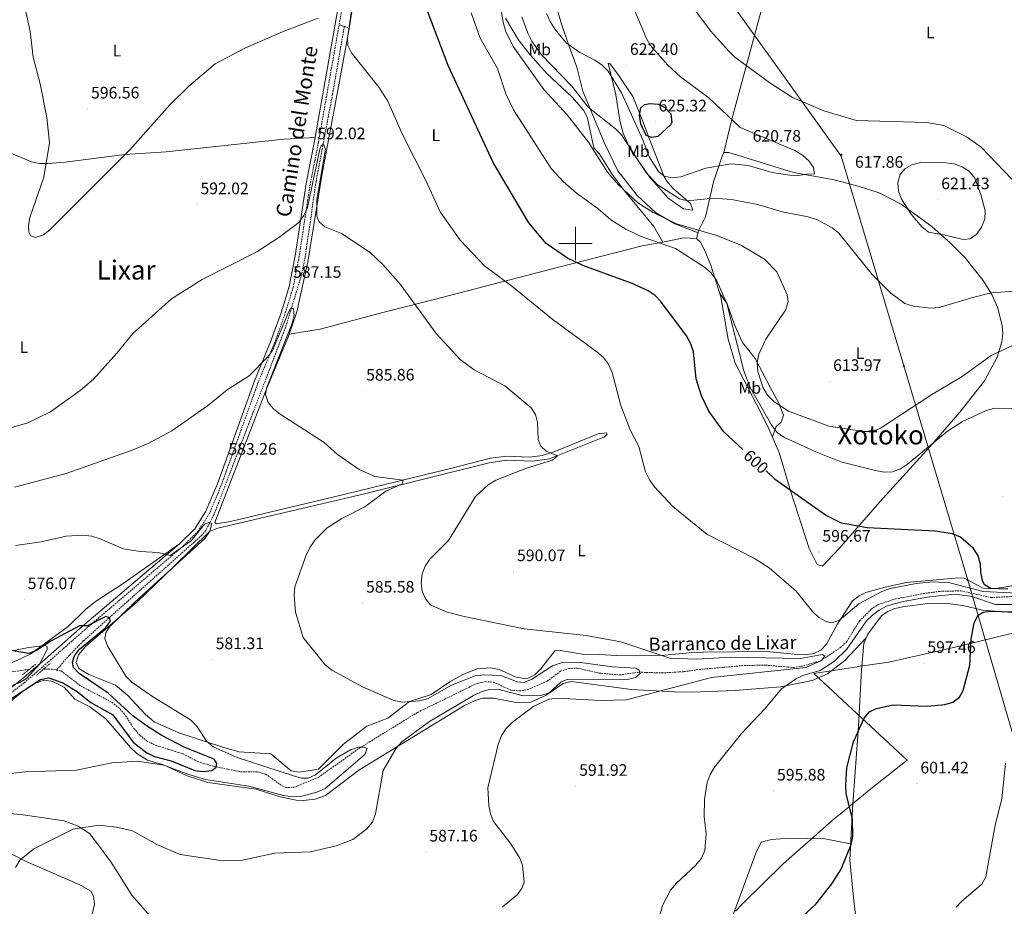
# Model space of a CAD drawing. Units: metres. Extents: x 620209 to 624716, y 4729083 to 4732132.
# Drawn here: x 623665 to 624259, y 4731101 to 4731635 of the extents above; entities that cross this region are included whole.
import ezdxf
from ezdxf.enums import TextEntityAlignment as Align

# ---------------------------------------------------------------- set-up
doc = ezdxf.new("R2010")
doc.units = ezdxf.units.M
doc.header["$MEASUREMENT"] = 0
doc.linetypes.add('TRAZOS', pattern=[0.75, 0.5, -0.25])
doc.linetypes.add('TRAZOSX2', pattern=[1.5, 1, -0.5])
for name, color, linetype, lineweight in [('Carátula', 7, 'Continuous', 5), ('Level 1', 19, 'Continuous', 0), ('Level 11', 142, 'TRAZOSX2', 13), ('Level 21', 19, 'Continuous', 0), ('Level 32', 19, 'Continuous', 0), ('Level 35', 92, 'Continuous', 0), ('Level 36', 19, 'Continuous', 40), ('Level 37', 92, 'Continuous', 0), ('Level 4', 36, 'Continuous', 30), ('Level 41', 19, 'Continuous', 0), ('Level 43', 142, 'Continuous', 0), ('Level 44', 19, 'Continuous', 0), ('Level 45', 19, 'Continuous', 0), ('Level 5', 36, 'Continuous', 0), ('Level 63', 7, 'Continuous', 0), ('Level 7', 1, 'Continuous', 0)]:
    doc.layers.add(name, color=color, linetype=linetype, lineweight=lineweight)
doc.styles.add('Arial', font='ARIAL.TTF', dxfattribs={"height": 0.2})

# ---------------------------------------------------------------- blocks, each defined once
blk = doc.blocks.new('5PATER')
at = {"layer": 'Carátula', "linetype": 'Continuous', "lineweight": 5}
h = blk.add_hatch(color=250, dxfattribs=at)
edge = h.paths.add_edge_path()
edge.add_ellipse((0, 0), major_axis=(-1.33, -1.34), ratio=0.999422, start_angle=0, end_angle=360)
blk = doc.blocks.new('5PELE')
at = {"layer": 'Carátula', "linetype": 'Continuous', "lineweight": 5}
h = blk.add_hatch(color=9, dxfattribs=at)
edge = h.paths.add_edge_path()
edge.add_arc((0, 0), 2.85, 359.99898, 719.99898)
at = {"layer": 'Carátula', "color": 252, "linetype": 'Continuous', "lineweight": 5}
blk.add_circle((0, 0, 0), 2.85, dxfattribs=at)

msp = doc.modelspace()

# ---------------------------------------------------------------- linework, layer by layer
at = {"layer": 'Level 1', "color": 19, "linetype": 'Continuous', "lineweight": 0, "ltscale": 0.5}
for points in [[(624096.39, 4731097.55, 597.4), (624100.76, 4731102.14, 597.54), (624125.5, 4731126.35, 598.07), (624145.24, 4731143.76, 597.38), (624146.19, 4731144.6, 597.32), (624156.01, 4731153.26, 598.61), (624164.96, 4731160.6, 599.83), (624165.9, 4731161.37, 599.73), (624178, 4731171.3, 600.18), (624200.01, 4731188.56, 600.98), (624169.87, 4731216.57, 599.52), (624169.66, 4731216.76, 599.49), (624143.78, 4731240.8, 595.15), (624156.85, 4731242.89, 596.39), (624169.84, 4731244.96, 597.09), (624170.35, 4731245.04, 597.11), (624188.95, 4731247.78, 597.27), (624231.51, 4731257.35, 599.38), (624285.64, 4731270.51, 599.67)], [(623590.34, 4731163.57, 578.2), (623601.12, 4731162.36, 579.03), (623610.22, 4731161.32, 579.91), (623666.81, 4731155.64, 582.76), (623691.69, 4731152, 584.23), (623700.17, 4731148.8, 584.82), (623706.89, 4731144.54, 585.25), (623711.64, 4731138.31, 585.59), (623719.82, 4731127.47, 586.08), (623723.07, 4731122.27, 586.23), (623732.46, 4731107.22, 587.15), (623744.67, 4731093.19, 588.16)]]:
    msp.add_polyline3d(points, dxfattribs=at)
at = {"layer": 'Level 11', "color": 142, "linetype": 'TRAZOSX2', "lineweight": 13}
for points in [[(623860.59, 4731630.84, 593.62), (623853.49, 4731589.94, 592.27), (623843.51, 4731537.26, 589.73), (623836.94, 4731491.56, 587.23), (623834.45, 4731479.89, 586.42), (623825.09, 4731449.32, 585.18), (623804.15, 4731394.45, 582.26), (623791.29, 4731360.83, 581.94), (623782.03, 4731336.74, 580.78), (623777.02, 4731327, 580.47), (623774.63, 4731324.16, 580.32), (623745.42, 4731298.19, 578.72), (623703.13, 4731260.46, 573.71), (623693.67, 4731250.71, 573.02), (623687.06, 4731242.96, 573.71)], [(623687.06, 4731242.96, 573.71), (623689.86, 4731242.38, 573.87), (623701.74, 4731233.24, 573.87), (623720.47, 4731223.55, 574.2), (623724.38, 4731220.44, 574.34), (623727.75, 4731216.71, 574.51), (623733.72, 4731207.78, 574.51), (623737.42, 4731203.56, 574.8), (623741.27, 4731200.38, 575.13), (623746.56, 4731197.68, 575.37), (623763.31, 4731192.45, 575.5), (623772.16, 4731187.79, 575.81), (623781.95, 4731184.87, 576.14), (623798.01, 4731181.64, 576.79), (623808.01, 4731181.7, 576.79), (623813.19, 4731180.23, 576.79), (623823.04, 4731173.15, 576.79), (623825.26, 4731172.21, 576.79), (623830.15, 4731172.29, 576.79), (623844.99, 4731178.26, 577.08), (623870.53, 4731196.45, 578.12), (623904.69, 4731217.41, 579.44), (623940.63, 4731234.92, 581.66), (623945.56, 4731235.96, 581.82), (623950.63, 4731235.63, 581.97), (623961.12, 4731230.81, 582.31), (623966.11, 4731230.38, 582.48), (623970.89, 4731231.05, 582.63), (623982.82, 4731236.23, 582.96), (623991.03, 4731242.32, 583.28), (623995.95, 4731243.86, 583.54), (624000.93, 4731244.16, 583.84), (624014.27, 4731241.06, 584.26), (624026.71, 4731240.01, 585.23), (624038.17, 4731241.67, 585.88), (624052.08, 4731241.21, 586.53), (624065.4, 4731241.98, 587.17), (624074.55, 4731243.29, 588.15), (624101.59, 4731245.71, 589.45), (624114.68, 4731245.89, 589.45), (624131.5, 4731244.45, 589.45), (624137.42, 4731245.45, 589.6), (624147.96, 4731248.61, 590.42), (624159.72, 4731256.47, 591.25), (624163.54, 4731260.16, 591.72), (624171.32, 4731272.52, 592.21), (624178.32, 4731279.61, 592.66), (624182.46, 4731282.38, 592.98), (624193.04, 4731285.83, 593), (624209.76, 4731289.02, 593.34), (624219.68, 4731290.39, 593.31), (624232.43, 4731290.69, 594.32), (624250.63, 4731286.62, 594.96), (624274.13, 4731287.86, 595.29)], [(623651.39, 4731240.4, 571.01), (623670.76, 4731243.5, 571.6)], [(623679.08, 4731243.41, 572.9), (623684.28, 4731243.52, 573.55), (623687.06, 4731242.96, 573.71)]]:
    msp.add_polyline3d(points, dxfattribs=at)
at = {"layer": 'Level 21', "color": 19, "linetype": 'Continuous', "lineweight": 0}
msp.add_polyline3d([(623922.13, 4731856.5, 603.15), (623907.6, 4731813.18, 601.74), (623897.36, 4731786.8, 601.09), (623873.28, 4731719.68, 598.17), (623867.71, 4731700.38, 597.52), (623862.22, 4731673.41, 596.23), (623842.54, 4731561.6, 592.33), (623837.5, 4731536.13, 590.71), (623830.89, 4731492.63, 588.11), (623827.25, 4731474.09, 586.49), (623822.42, 4731458.28, 586.17), (623816.1, 4731440.8, 585.19), (623806.32, 4731417.3, 583.9), (623784.01, 4731355.18, 582.27), (623777.11, 4731338.61, 581.3), (623770.41, 4731328.15, 580.98), (623761.23, 4731319.1, 580.65), (623702.61, 4731269.3, 575.14), (623680.23, 4731249.56, 573.51), (623665.92, 4731237.18, 573.84), (623649.74, 4731224.83, 575.14)], dxfattribs=at)
at = {"layer": 'Level 21', "color": 19, "linetype": 'TRAZOSX2', "lineweight": 0}
msp.add_polyline3d([(623924.78, 4731856.55, 603.19), (623909.95, 4731812.33, 601.74), (623899.71, 4731785.92, 601.09), (623875.66, 4731718.91, 598.17), (623870.14, 4731699.78, 597.52), (623864.68, 4731672.94, 596.23), (623844.99, 4731561.14, 592.33), (623839.96, 4731535.7, 590.71), (623833.36, 4731492.2, 588.11), (623829.68, 4731473.49, 586.49), (623824.79, 4731457.49, 586.17), (623818.43, 4731439.89, 585.19), (623808.65, 4731416.39, 583.9), (623786.34, 4731354.28, 582.27), (623779.34, 4731337.45, 581.3), (623772.36, 4731326.56, 580.98), (623762.92, 4731317.26, 580.65), (623704.25, 4731267.41, 575.14), (623681.88, 4731247.67, 573.51), (623667.49, 4731235.24, 573.84), (623651.23, 4731222.83, 575.14)], dxfattribs=at)
at = {"layer": 'Level 21', "color": 1, "linetype": 'TRAZOS', "lineweight": 0}
for points in [[(623862.71, 4731630.19, 595.41), (623858.37, 4731631.51, 595.09)], [(623674.35, 4731246.41, 572.58), (623666.55, 4731240.11, 572.9)], [(623674.86, 4731239.75, 572.9), (623683.09, 4731246.87, 572.9)]]:
    msp.add_polyline3d(points, dxfattribs=at)
at = {"layer": 'Level 32', "color": 6, "linetype": 'Continuous', "lineweight": 0, "ltscale": 0.5}
msp.add_polyline3d([(623943.17, 4731856.87, 604.33), (624077.66, 4731667.89, 613.65), (624160.3, 4731552.66, 617.15), (624198.03, 4731426.36, 612.23), (624236.49, 4731297.15, 598.97), (624277.76, 4731156.04, 605.54), (624311.86, 4731040.62, 610.09), (624354.68, 4730899.8, 613.78), (624398.94, 4730746.64, 615.01), (624435.87, 4730633.74, 608.15), (624477.96, 4730482.75, 617.75), (624506.84, 4730380.34, 623.31), (624530.99, 4730369.55, 625.18)], dxfattribs=at)
at = {"layer": 'Level 35', "color": 92, "linetype": 'Continuous', "lineweight": 0, "ltscale": 0.5}
msp.add_polyline3d([(623655.48, 4731253.56, 577.87), (623670.32, 4731256.61, 577.99), (623680.12, 4731257.79, 578.51), (623681.37, 4731257.22, 578.7), (623681.34, 4731255.36, 579.35), (623676.7, 4731246.58, 579.38), (623668.96, 4731237.94, 579.08), (623664.98, 4731235.5, 579.03), (623660.07, 4731233.58, 579.03)], dxfattribs=at)
at = {"layer": 'Level 36', "color": 92, "linetype": 'Continuous', "lineweight": 0}
for points in [[(624089.45, 4731554.89, 620.89), (624094.25, 4731575.02, 621.02), (624099.95, 4731595.61, 617.64), (624110.17, 4731633.56, 614.51), (624126.44, 4731692.96, 613.75), (624135.52, 4731724.16, 612.45), (624150.79, 4731787.23, 613.42), (624170.71, 4731860.92, 620.74)], [(624073.92, 4731506.43, 609.27), (624059.83, 4731511.83, 609.44), (624048.18, 4731518.73, 610.57), (624037.23, 4731528.93, 611.38), (624025.53, 4731543.74, 611.79), (624017.34, 4731560.86, 612.4), (624004.43, 4731591.81, 615.43), (624000.75, 4731606.27, 616.97), (623995.81, 4731620, 620.3), (623991.46, 4731632.34, 622.25), (623987.94, 4731644.24, 622.9), (623983.79, 4731658.59, 621.83), (623981.27, 4731666.43, 620.14), (623975.28, 4731679.16, 616.41), (623964.99, 4731695.75, 613.16), (623960.87, 4731704.81, 612.11), (623959.23, 4731709.98, 611.54), (623958.63, 4731719.9, 610.46), (623957.35, 4731726.63, 609.52), (623954.27, 4731734.37, 607.97), (623951.45, 4731738.71, 606.84), (623947.86, 4731742.16, 605.66), (623944.47, 4731743.69, 605.05), (623933.59, 4731746.37, 603.91)], [(624013.7, 4731385.3, 592.36), (623987.59, 4731374.69, 590.87), (623979.79, 4731372.26, 590.1), (623972.5, 4731371.32, 589.09), (623958.59, 4731371.78, 588.44), (623948.81, 4731370.71, 588.44), (623924.62, 4731364.42, 587.85), (623853.67, 4731347.1, 583.9), (623791.93, 4731332.44, 582.27), (623783.59, 4731331.13, 582.27), (623782.57, 4731331.78, 582.27), (623813.51, 4731411.8, 584.54), (623827, 4731444.08, 585.82), (623831.87, 4731458.8, 586.78), (623838.66, 4731489.03, 588.18), (623846.97, 4731541.07, 591.51), (623857.61, 4731597.94, 593.31), (623863.58, 4731629.4, 595.25), (623871.62, 4731680.83, 597.82)], [(623957.79, 4731635.79, 609.53), (623965.44, 4731622.87, 609.9), (623972.71, 4731613.65, 610.47), (623982.69, 4731602.52, 611.42), (623998.04, 4731588.12, 612.13), (624005.03, 4731580.09, 612.51), (624007.14, 4731575.57, 612.45), (624008.89, 4731567.98, 612.13), (624010.99, 4731557.76, 609.85), (624014.25, 4731554.18, 609.85), (624022.27, 4731541.49, 609.85), (624029.5, 4731531.66, 609.41), (624047.22, 4731510.35, 606.76), (624052.74, 4731500.72, 604.99)], [(624070.73, 4731520.16, 612.01), (624069.35, 4731524.11, 613.57), (624058.92, 4731533.26, 617.85), (624055.62, 4731536.76, 619.37), (624053.44, 4731540.21, 620.45), (624044.31, 4731563.85, 624.34), (624040.83, 4731573.22, 624.66), (624034.65, 4731588.53, 623.83), (624025.92, 4731601.4, 622.24), (624020.62, 4731608.52, 621.1), (624019.79, 4731608.74, 620.77), (624024.22, 4731589.55, 618.5), (624026.89, 4731573.04, 616.14), (624028.78, 4731566.41, 615.58), (624032.81, 4731557.29, 614.75), (624044.65, 4731540.28, 613.79), (624055.9, 4731527.29, 612.66), (624065.13, 4731520.89, 612.01), (624070.73, 4731520.16, 612.01)], [(623552.72, 4731363.47, 584.39), (623568.42, 4731381.88, 587.64), (623571.36, 4731385.96, 588.09), (623573.79, 4731391.75, 588.61), (623581.33, 4731429, 590.23), (623595.73, 4731476.16, 590.21), (623601.08, 4731495.44, 589.03), (623602.83, 4731503.59, 587.96), (623609.87, 4731556.52, 581.17), (623612.39, 4731572.37, 580.82), (623614.26, 4731572.54, 580.82), (623616.12, 4731571.89, 581.15), (623632.21, 4731564.24, 584.01), (623658.39, 4731554.92, 589.26), (623671.84, 4731549.32, 592.79), (623676.83, 4731548.3, 593.94), (623681.77, 4731548.22, 594.73), (623692.33, 4731549.05, 595.1), (623728.12, 4731553.69, 595.05), (623753.07, 4731555.27, 594.18), (623824.15, 4731562.8, 592.6), (623842.94, 4731563.91, 592.41)], [(624072.93, 4731503.05, 607.58), (624075.38, 4731500.72, 607.58), (624077.7, 4731496.28, 607.2), (624081.57, 4731486.9, 605.64), (624087.59, 4731467.9, 604.03), (624092.08, 4731442.36, 604.34), (624096.36, 4731427.97, 604.32), (624111.9, 4731397.7, 604.86), (624116.41, 4731388.8, 604.16), (624122.8, 4731374.02, 601.57), (624129.87, 4731350.31, 597.4), (624140.99, 4731316.13, 595.9), (624145.79, 4731306.49, 595.58), (624148.89, 4731305.6, 595.58), (624158.85, 4731316.01, 596.87), (624183.45, 4731344.23, 601.09), (624213.66, 4731377.38, 604.83), (624231.69, 4731398.28, 606.28), (624246.62, 4731417.16, 607.54), (624254.36, 4731431.48, 608.6), (624257.07, 4731440.72, 609.53), (624257.6, 4731445.67, 610.13), (624257.31, 4731450.64, 610.89), (624254.53, 4731461.56, 613.33), (624250.97, 4731469.34, 614.93), (624245.91, 4731477.81, 616.38), (624234.97, 4731491.31, 618.08), (624226.17, 4731500.27, 618.94), (624214.92, 4731510.21, 619.68), (624196.35, 4731523.62, 619.7), (624183.08, 4731530.49, 618.43), (624170.44, 4731534.66, 618.1), (624156.03, 4731538.31, 618.29), (624131.47, 4731542.84, 619.76), (624092.36, 4731554.83, 620.89), (624089.45, 4731554.89, 620.89), (624088.37, 4731552.62, 620.56), (624083.31, 4731537.14, 616.34), (624078.36, 4731516.04, 611.48), (624074.26, 4731507.6, 609.85), (624073.59, 4731505.32, 608.72), (624072.93, 4731503.05, 607.58)], [(624052.74, 4731500.72, 604.99), (624065.37, 4731503.5, 607.36), (624072.93, 4731503.05, 607.58)], [(624052.74, 4731500.72, 604.99), (624040.25, 4731498.53, 604.33), (623982.02, 4731483.71, 596.67), (623914, 4731466.12, 589.25), (623884.67, 4731458.63, 587.31), (623845.94, 4731448.43, 586.5), (623827.41, 4731445.33, 585.9)], [(624118.69, 4731383.52, 603.23), (624121.09, 4731389.7, 605.5), (624124.05, 4731392.35, 607.13), (624125.37, 4731396.48, 608.75), (624122.39, 4731404.22, 610.7), (624117.5, 4731412.94, 611.5), (624108.33, 4731430.64, 609.4), (624100.62, 4731440.34, 607.45), (624095.83, 4731451.02, 605.83), (624091.48, 4731463.56, 605.5), (624088.66, 4731467.77, 605.52), (624086.85, 4731470.23, 604.22)], [(623970.7, 4731237.59, 586.82), (623964.28, 4731238.75, 586.82), (623953.98, 4731243.3, 586.82), (623949.01, 4731244.25, 586.82), (623940.77, 4731243.62, 586.82), (623932.08, 4731240.28, 586.82), (623924.14, 4731235.95, 586.82), (623912.99, 4731228.26, 585.19), (623899.83, 4731223.93, 585.19), (623886.77, 4731213.99, 584.54), (623874.22, 4731209.23, 583.57), (623860.11, 4731198.27, 582.6), (623845.09, 4731183.17, 582.6), (623833.48, 4731181.48, 582.6), (623828.55, 4731182.23, 582.6), (623816.17, 4731192.42, 581.95), (623796.88, 4731193.6, 581.3), (623787.38, 4731196.47, 581.3), (623760.82, 4731205.03, 579.05), (623745.85, 4731211.7, 579.03), (623740.58, 4731216.26, 579.03), (623730.11, 4731227.57, 579.03), (623722.63, 4731233.79, 579.03), (623706.56, 4731240.3, 577.86), (623700.38, 4731243.96, 577.73), (623698.79, 4731247.52, 577.73), (623700.34, 4731252.21, 577.73), (623704.42, 4731257.05, 577.94), (623735.74, 4731283.98, 580.63), (623757.71, 4731305.37, 580.61), (623779.19, 4731326.38, 581.62), (623784.2, 4731328.55, 581.62), (623872.81, 4731349.22, 584.47), (623947.87, 4731367.89, 587.89), (623958.11, 4731369.44, 588.55), (623974.33, 4731368.8, 589.74), (623984.23, 4731370.19, 589.98), (624017.38, 4731383.59, 592.33), (624019.07, 4731385.02, 592.66), (624018.67, 4731385.86, 592.66), (624013.7, 4731385.3, 592.36)], [(623761.23, 4731319.1, 580.65), (623727.78, 4731295.61, 579.35), (623711.1, 4731284.65, 577.79), (623704.64, 4731279.63, 577.41), (623694.07, 4731269.22, 576.11), (623671.55, 4731252.81, 575.13), (623662.62, 4731248.41, 574.17), (623657.39, 4731246.56, 574.16), (623651.06, 4731245.6, 574.16), (623645.05, 4731246.02, 574.16), (623631.6, 4731249.17, 574.16), (623619.42, 4731252.92, 573.51), (623613.65, 4731255.52, 573.19), (623608.7, 4731256.24, 573.19), (623589.21, 4731252.73, 572.6), (623582.05, 4731252.54, 572.25), (623565.4, 4731256.82, 571.89), (623553.3, 4731262.73, 571.98), (623545.32, 4731265.86, 571.44)], [(624264.29, 4731293.96, 600.16), (624252.29, 4731291.89, 600.12), (624245.86, 4731292.21, 599.47), (624233.92, 4731298.45, 598.82), (624229, 4731298.26, 598), (624199.6, 4731295.75, 597.85), (624186.82, 4731292.87, 598.07), (624175.05, 4731289.65, 596.98), (624171, 4731287.75, 596.55), (624167.06, 4731284.63, 596.35), (624157.81, 4731270.34, 595.25), (624151.36, 4731258.62, 592.98), (624147.91, 4731254.91, 592.57), (624143.78, 4731252.94, 592.33), (624138.79, 4731252.17, 592.15), (624133.8, 4731252.23, 592.02), (624115.35, 4731254.08, 591.68), (624077.31, 4731253.64, 591.5), (624068.62, 4731253.34, 590.95), (624053.8, 4731251.88, 588.97), (624035.51, 4731251.6, 588.46), (624024.96, 4731251.77, 588.44), (624014.17, 4731252.38, 589.41), (624003.99, 4731252.57, 589.09), (623990.91, 4731254.78, 589.09), (623987.62, 4731254.53, 589.09), (623979.07, 4731243.75, 587.35), (623975.43, 4731240.15, 586.98), (623970.7, 4731237.59, 586.82)], [(624270.93, 4731277.11, 600.57), (624245.41, 4731279.02, 599.92), (624233.63, 4731281.94, 599.27), (624222.84, 4731283.18, 598.66), (624210.79, 4731282.77, 597.65), (624197.47, 4731281.14, 597.32), (624192.58, 4731280, 597.09), (624187.97, 4731278.05, 596.86), (624184.49, 4731275.56, 596.67), (624176.37, 4731264.62, 596.42), (624173.81, 4731258.93, 596.67), (624172.48, 4731243.17, 597.32), (624170.62, 4731209.14, 600.24), (624167.03, 4731159.34, 599.59), (624165.37, 4731128.43, 600.54), (624167.7, 4731105.96, 602.19), (624170.93, 4731077.86, 602.84)], [(624175.37, 4731262.4, 596.52), (624162.34, 4731248.64, 596.49), (624151.92, 4731240.6, 596.19), (624142.67, 4731236.6, 595.86), (624123.65, 4731232.79, 595.25), (624096.28, 4731230.57, 594.24), (624070.09, 4731229.64, 592.64), (624059.68, 4731229.73, 592.65), (624033.77, 4731231.32, 591.32), (623997.31, 4731236.14, 590.35), (623992.51, 4731234.88, 590.35), (623982.39, 4731227.8, 590.03), (623972.99, 4731223.56, 590.04), (623965.49, 4731223.1, 589.93), (623950.39, 4731225.98, 589.05), (623944.16, 4731226.1, 588.4), (623939.4, 4731224.68, 587.68), (623933.07, 4731221.52, 586.78), (623869.43, 4731182.59, 583.54), (623849.29, 4731167.26, 582.5), (623842.96, 4731165.05, 583.31), (623835.84, 4731164.4, 583.52), (623831.51, 4731164.58, 583.21), (623821.81, 4731166.6, 581.87), (623807.38, 4731171.26, 580.65), (623778.18, 4731175.2, 579.97), (623765.78, 4731179.29, 579.97), (623751.51, 4731185.77, 579.97), (623741.93, 4731188.64, 579.97), (623735.42, 4731192.58, 579.72), (623731.77, 4731195.98, 579.2), (623716.71, 4731213.61, 577.7), (623707.07, 4731220.84, 577.37), (623698.02, 4731225.37, 576.07), (623691.71, 4731232.55, 576.07), (623684.71, 4731236, 576.4), (623679.68, 4731236.88, 576.63), (623673.31, 4731234.55, 577.1), (623666.53, 4731230.1, 577.7), (623643.52, 4731210.84, 577.36)], [(623631.32, 4731146.59, 582.33), (623668.62, 4731127.66, 585.16), (623700.73, 4731113.62, 587.03), (623707.75, 4731109.71, 587.11), (623709.36, 4731106.77, 587.11), (623709.84, 4731101.76, 587.11), (623707.34, 4731090.81, 587.11)], [(624165.9, 4731138.26, 600.24), (624150.25, 4731141.26, 597.5), (624128.99, 4731141.64, 597.64), (624118.17, 4731140.8, 597.32), (624111.91, 4731139.25, 596.99), (624108.8, 4731132.54, 596.99), (624086.18, 4731071.59, 597.64), (624081.41, 4731057.31, 598.53), (624080.42, 4731051.96, 598.94), (624081.05, 4731042.02, 599.64), (624086.65, 4731013.52, 601.16), (624092.84, 4730981.32, 601.53), (624099.39, 4730939.47, 601.85), (624101.52, 4730922.41, 601.97), (624103.33, 4730895.35, 603.16), (624108.46, 4730850.28, 602.33)]]:
    msp.add_polyline3d(points, dxfattribs=at)
at = {"layer": 'Level 4', "color": 36, "linetype": 'Continuous', "lineweight": 30}
for points in [[(624100.82, 4731375.95, 600.01), (624089.47, 4731386.44, 600.01), (624080.41, 4731398.98, 600.01), (624075.89, 4731408.3, 600.01), (624072.85, 4731418.44, 600.01), (624071.07, 4731434.75, 600.01), (624069.5, 4731439.5, 600.01), (624066.84, 4731444.41, 600.01), (624051.53, 4731465.11, 600.01), (624047.95, 4731468.66, 600.01), (624043.8, 4731471.44, 600.01), (624034.09, 4731475.99, 600.01), (624004.39, 4731486.71, 600.01), (623995.15, 4731491.17, 600.01), (623982.37, 4731500.06, 600.01), (623971.92, 4731512.4, 600.01), (623950.31, 4731548.78, 600.01), (623923.23, 4731607.31, 600.01), (623908.25, 4731646.48, 600.01)], [(624057.28, 4731571.46, 625.01), (624049.58, 4731564.47, 625.01), (624046.09, 4731563.94, 625.01), (624042.57, 4731565.14, 625.01), (624039.38, 4731572.22, 625.01), (624038.49, 4731577.3, 625.01), (624039.44, 4731581.86, 625.01), (624041.65, 4731583.78, 625.01), (624045.1, 4731584.48, 625.01), (624050.1, 4731583.95, 625.01), (624053.98, 4731581.81, 625.01), (624057.51, 4731578.1, 625.01), (624058.07, 4731572.94, 625.01), (624057.28, 4731571.46, 625.01)], [(624250.5, 4731292.16, 600.01), (624246.62, 4731294.36, 600.01), (624245.52, 4731296.93, 600.01), (624244.42, 4731301.91, 600.01), (624244.18, 4731307.03, 600.01), (624242.75, 4731311.85, 600.01), (624239.94, 4731316.2, 600.01), (624232.17, 4731323.04, 600.01), (624227.36, 4731324.98, 600.01), (624216.94, 4731326.69, 600.01), (624175.92, 4731328.69, 600.01), (624160.48, 4731331.45, 600.01), (624150.85, 4731336.38, 600.01), (624120.58, 4731357.68, 600.01), (624114.91, 4731362.92, 600.01)], [(624260.69, 4731291.65, 600.01), (624250.5, 4731292.16, 600.01)], [(624129.42, 4731087.62, 600.01), (624145, 4731101.81, 600.01), (624154.59, 4731114.02, 600.01), (624160.27, 4731123.05, 600.01), (624166.13, 4731137.74, 600.01), (624167.26, 4731142.85, 600.01), (624167.06, 4731153.09, 600.01), (624163.31, 4731168.46, 600.01), (624162.92, 4731173.69, 600.01), (624163.71, 4731183.99, 600.01), (624167.58, 4731199.69, 600.01), (624174.11, 4731214.05, 600.01), (624177.38, 4731217.83, 600.01), (624181.51, 4731219.8, 600.01), (624191.4, 4731222.07, 600.01), (624212.24, 4731221.15, 600.01), (624222.71, 4731222.21, 600.01), (624227.59, 4731223.64, 600.01), (624231.57, 4731226.66, 600.01), (624233.7, 4731230.72, 600.01), (624237.79, 4731245.89, 600.01), (624238.51, 4731261.51, 600.01), (624240.46, 4731271.5, 600.01), (624242.75, 4731276.04, 600.01), (624245.89, 4731277.92, 600.01), (624250.25, 4731278.44, 600.01), (624270.65, 4731277.86, 600.01)], [(623650.52, 4731219.8, 575.01), (623677.45, 4731237.31, 575.01), (623682.43, 4731238.36, 575.01), (623690.83, 4731235.26, 575.01), (623699.47, 4731230.03, 575.01), (623707.62, 4731223.32, 575.01), (623721.05, 4731215.88, 575.01), (623733.23, 4731199.49, 575.01), (623741.55, 4731192.97, 575.01), (623746.11, 4731190.91, 575.01), (623756.06, 4731188.24, 575.01), (623770.43, 4731182.37, 575.01), (623775.54, 4731181.9, 575.01), (623780.61, 4731182.4, 575.01), (623783.37, 4731184.37, 575.01), (623783.69, 4731186.7, 575.01), (623782.16, 4731189.29, 575.01), (623764.43, 4731196.36, 575.01), (623750.45, 4731203.53, 575.01), (623741.79, 4731208.92, 575.01), (623733.13, 4731215.28, 575.01), (623718.19, 4731229.11, 575.01), (623700.71, 4731240.86, 575.01), (623697.29, 4731244.5, 575.01), (623696.7, 4731247.69, 575.01), (623697.8, 4731251.53, 575.01), (623700.82, 4731255.51, 575.01), (623716.62, 4731268.4, 575.01), (623719.64, 4731272.48, 575.01), (623718.96, 4731274.4, 575.01), (623716.85, 4731275.2, 575.01), (623705.65, 4731269.58, 575.01), (623700.96, 4731269.66, 575.01), (623683.6, 4731260.41, 575.01), (623674.89, 4731254.83, 575.01), (623670.25, 4731252.94, 575.01), (623656.07, 4731255.38, 575.01)]]:
    msp.add_polyline3d(points, dxfattribs=at)
at = {"layer": 'Level 5', "color": 36, "linetype": 'Continuous', "lineweight": 0}
for points in [[(624113.94, 4731490.52, 610.01), (624100.05, 4731498.82, 610.01), (624085.24, 4731504.86, 610.01), (624060.99, 4731511.9, 610.01), (624046.86, 4731518.69, 610.01), (624037.58, 4731524.51, 610.01), (624025.85, 4731535.28, 610.01), (624019.33, 4731542.91, 610.01), (624007.86, 4731561.09, 610.01), (623994.98, 4731577.5, 610.01), (623980.85, 4731592.78, 610.01), (623962.36, 4731618.66, 610.01), (623957.75, 4731628.25, 610.01), (623956.31, 4731633.42, 610.01), (623951.1, 4731664.65, 610.01)], [(624170.8, 4731282.92, 595.01), (624158.96, 4731272.75, 595.01), (624154.42, 4731271.4, 595.01), (624151.06, 4731272.28, 595.01), (624146.64, 4731274.7, 595.01), (624142.89, 4731278.2, 595.01), (624133.1, 4731290.58, 595.01), (624116.8, 4731304.59, 595.01), (624107.89, 4731310.16, 595.01), (624079.25, 4731324.78, 595.01), (624058.61, 4731341.42, 595.01), (624047.51, 4731353.55, 595.01), (624044.43, 4731357.9, 595.01), (624042.28, 4731362.42, 595.01), (624038.17, 4731377.76, 595.01), (624032.99, 4731387.79, 595.01), (624027.27, 4731402.43, 595.01), (624022.17, 4731422.32, 595.01), (624019.99, 4731427.39, 595.01), (624016.88, 4731431.3, 595.01), (624012.92, 4731434.64, 595.01), (623986.61, 4731454.02, 595.01), (623961.66, 4731474.24, 595.01), (623945.05, 4731486.61, 595.01), (623930.5, 4731502.04, 595.01), (623918.37, 4731519.07, 595.01), (623909.96, 4731537.62, 595.01), (623895.61, 4731565.7, 595.01), (623886.8, 4731585.75, 595.01), (623881.49, 4731594.29, 595.01), (623864.95, 4731614.84, 595.01), (623862.72, 4731619.31, 595.01), (623862.56, 4731623.76, 595.01), (623866.84, 4731654.01, 595.01)], [(624028.51, 4731657.52, 620.01), (624042.54, 4731623.96, 620.01), (624045.11, 4731619.51, 620.01), (624055.59, 4731607.48, 620.01), (624063.41, 4731600.53, 620.01), (624080.44, 4731587.76, 620.01), (624099.23, 4731569.94, 620.01), (624132.24, 4731556.11, 620.01), (624136.82, 4731553.25, 620.01), (624140.68, 4731549.91, 620.01), (624143.55, 4731545.78, 620.01), (624144.02, 4731542.07, 620.01), (624139.55, 4731541.77, 620.01)], [(623844.75, 4731635.89, 595.01), (623824.74, 4731628.26, 595.01), (623800.93, 4731618.02, 595.01), (623782.73, 4731608.33, 595.01), (623766.73, 4731594.77, 595.01), (623755.33, 4731583.68, 595.01), (623731.23, 4731556.43, 595.01), (623683.07, 4731508.32, 595.01), (623679.15, 4731505.18, 595.01), (623674.37, 4731503.64, 595.01), (623671.51, 4731504.55, 595.01), (623670.24, 4731506.75, 595.01), (623670.1, 4731510.68, 595.01), (623671, 4731515.59, 595.01), (623679.38, 4731540.04, 595.01), (623682.77, 4731560.59, 595.01), (623681.14, 4731575.92, 595.01), (623677.16, 4731596.16, 595.01), (623673.03, 4731612.33, 595.01), (623671.19, 4731627.72, 595.01), (623666.65, 4731648.34, 595.01)], [(624071.89, 4731640.93, 615.01), (624081.5, 4731628.2, 615.01), (624092.17, 4731616.13, 615.01), (624096.13, 4731612.36, 615.01), (624117.13, 4731596.79, 615.01), (624130.81, 4731588.04, 615.01), (624149.67, 4731580.02, 615.01), (624169.42, 4731574.12, 615.01), (624211.78, 4731573.02, 615.01), (624222.07, 4731571.22, 615.01), (624235.81, 4731564.39, 615.01), (624244.66, 4731557.99, 615.01), (624263.1, 4731538.71, 615.01)], [(624263.09, 4731400.46, 605.01), (624252.75, 4731400.71, 605.01), (624247.66, 4731399.27, 605.01), (624233.33, 4731392.78, 605.01), (624224.29, 4731387.01, 605.01), (624200.19, 4731367.03, 605.01), (624196, 4731364.22, 605.01), (624191.12, 4731362.4, 605.01), (624186.12, 4731362.24, 605.01), (624180.92, 4731363.17, 605.01), (624160.03, 4731368.41, 605.01), (624144.84, 4731374.41, 605.01), (624125.67, 4731383.25, 605.01), (624121.63, 4731386.18, 605.01), (624118.32, 4731390.3, 605.01), (624105.37, 4731413.33, 605.01), (624101.57, 4731423.21, 605.01), (624091.26, 4731463.91, 605.01), (624085.1, 4731477.98, 605.01), (624081.88, 4731482.25, 605.01), (624077.74, 4731485.75, 605.01), (624060.27, 4731497.02, 605.01), (624039.61, 4731504.22, 605.01), (624030.27, 4731508.66, 605.01), (624021.28, 4731514.35, 605.01), (624013.4, 4731521.08, 605.01), (624000.61, 4731530.3, 605.01), (623992.52, 4731537.47, 605.01), (623985.31, 4731545.22, 605.01), (623962.52, 4731580.64, 605.01), (623958.07, 4731590.22, 605.01), (623952.94, 4731605.43, 605.01), (623942.59, 4731623.7, 605.01), (623937, 4731638.97, 605.01)], [(624238.77, 4731467.28, 615.01), (624219.27, 4731461.54, 615.01), (624214.02, 4731461.03, 615.01), (624203.84, 4731462.23, 615.01), (624198.68, 4731463.82, 615.01), (624190.17, 4731469.99, 615.01), (624178.91, 4731481.38, 615.01), (624158.83, 4731506.19, 615.01), (624154.7, 4731509.42, 615.01), (624145.83, 4731514.18, 615.01), (624140.28, 4731516.06, 615.01), (624124.71, 4731519.06, 615.01), (624109.92, 4731523.57, 615.01), (624093.97, 4731526.48, 615.01), (624083.21, 4731527.38, 615.01), (624067.5, 4731525.76, 615.01), (624062.64, 4731526.97, 615.01), (624049.22, 4731535.62, 615.01), (624042.33, 4731542.96, 615.01), (624027.66, 4731565.52, 615.01), (624024.21, 4731569.15, 615.01), (624007.66, 4731582.26, 615.01), (623997.7, 4731594.76, 615.01), (623979.42, 4731613.72, 615.01), (623973.58, 4731621.9, 615.01), (623971.22, 4731626.82, 615.01), (623967.7, 4731636.69, 615.01)], [(624139.55, 4731541.77, 620.01), (624134.31, 4731540.99, 620.01), (624129.31, 4731541.15, 620.01), (624118.66, 4731542.85, 620.01), (624104.04, 4731546.93, 620.01), (624093.89, 4731547.98, 620.01), (624078.49, 4731545.34, 620.01), (624063.57, 4731540.15, 620.01), (624058.33, 4731539.65, 620.01), (624053.45, 4731540.69, 620.01), (624049.96, 4731543.5, 620.01), (624044.47, 4731552.16, 620.01), (624040.61, 4731562.4, 620.01), (624027.74, 4731590.84, 620.01), (624019.65, 4731603.84, 620.01), (624016.02, 4731607.55, 620.01), (624011.61, 4731610.59, 620.01), (624002.59, 4731615.2, 620.01), (623994.29, 4731620.92, 620.01), (623987.63, 4731628.91, 620.01), (623984.63, 4731633.87, 620.01), (623982.6, 4731638.59, 620.01)], [(623909.5, 4731285.86, 590.01), (623907.61, 4731290.48, 590.01), (623906.85, 4731295.58, 590.01), (623907.44, 4731300.98, 590.01), (623909.42, 4731305.56, 590.01), (623912.18, 4731309.74, 590.01), (623923.37, 4731321, 590.01), (623939.68, 4731347.46, 590.01), (623947.26, 4731354.59, 590.01), (623951.97, 4731357.39, 590.01), (623970.96, 4731364.86, 590.01), (623986.22, 4731369.51, 590.01), (623989.09, 4731372.13, 590.01), (623982.39, 4731374.92, 590.01), (623979.07, 4731377.92, 590.01), (623977.57, 4731381.81, 590.01), (623976.99, 4731392.17, 590.01), (623975.93, 4731397.05, 590.01), (623973.18, 4731401, 590.01), (623957.35, 4731414.26, 590.01), (623938.86, 4731423.9, 590.01), (623930.39, 4731430.14, 590.01), (623916, 4731445.76, 590.01), (623894.55, 4731475.39, 590.01), (623883.76, 4731487.4, 590.01), (623876.13, 4731494.56, 590.01), (623858.95, 4731506.03, 590.01), (623848.89, 4731509.98, 590.01), (623845.19, 4731513.2, 590.01), (623844, 4731516.49, 590.01), (623843.97, 4731526.56, 590.01), (623849.2, 4731556.91, 590.01), (623848.11, 4731559.65, 590.01), (623846.52, 4731559.08, 590.01), (623845.83, 4731556.91, 590.01), (623838.36, 4731521.78, 590.01), (623836.22, 4731516.9, 590.01), (623833.15, 4731512.66, 590.01), (623821.04, 4731503.58, 590.01), (623807.8, 4731495.05, 590.01), (623774.87, 4731478.38, 590.01), (623756.41, 4731466.63, 590.01), (623733.09, 4731445.85, 590.01), (623723.48, 4731433.85, 590.01), (623709.25, 4731418.21, 590.01), (623701.22, 4731411.44, 590.01), (623683.41, 4731398.59, 590.01), (623669.77, 4731392.03, 590.01), (623659.2, 4731388.93, 590.01)], [(624222.84, 4731504.97, 620.01), (624212.92, 4731506.93, 620.01), (624208.89, 4731509.96, 620.01), (624202.43, 4731517.64, 620.01), (624196.5, 4731526.68, 620.01), (624194.85, 4731531.72, 620.01), (624194.45, 4731536.71, 620.01), (624195.79, 4731541.55, 620.01), (624198.58, 4731544.94, 620.01), (624202.86, 4731547.52, 620.01), (624207.96, 4731548.91, 620.01), (624223.19, 4731548.69, 620.01), (624228.31, 4731547.94, 620.01), (624233.12, 4731546.27, 620.01), (624237.29, 4731543.52, 620.01), (624240.73, 4731539.33, 620.01), (624244.36, 4731529.63, 620.01), (624246.96, 4731519.62, 620.01), (624246.78, 4731514.62, 620.01), (624244.91, 4731509.86, 620.01), (624241.75, 4731505.44, 620.01), (624237.78, 4731502.85, 620.01), (624233.79, 4731502.43, 620.01), (624222.84, 4731504.97, 620.01)], [(624284.64, 4731448.42, 610.01), (624250.75, 4731432.43, 610.01), (624233.16, 4731419.79, 610.01), (624214.88, 4731409.07, 610.01), (624184.01, 4731388.76, 610.01), (624178.85, 4731386.75, 610.01), (624173.81, 4731386.64, 610.01), (624152.85, 4731389.92, 610.01), (624128.35, 4731399.04, 610.01), (624119.84, 4731404.64, 610.01), (624115.78, 4731408.64, 610.01), (624113.03, 4731413.37, 610.01), (624109.91, 4731422.91, 610.01), (624109.6, 4731428.28, 610.01), (624110.49, 4731433.27, 610.01), (624114.81, 4731442.42, 610.01), (624126.66, 4731459.86, 610.01), (624128.24, 4731464.98, 610.01), (624127.66, 4731469.02, 610.01), (624121.41, 4731483.01, 610.01), (624113.94, 4731490.52, 610.01)], [(624267.36, 4731471.4, 615.01), (624250.69, 4731470.33, 615.01), (624238.77, 4731467.28, 615.01)], [(623830.82, 4731293.07, 585.01), (623837.83, 4731312.74, 585.01), (623840.09, 4731317.44, 585.01), (623843.03, 4731321.48, 585.01), (623850.2, 4731328.74, 585.01), (623859.13, 4731334.3, 585.01), (623872.91, 4731341.4, 585.01), (623885.58, 4731350.81, 585.01), (623895.55, 4731355.2, 585.01), (623895.97, 4731357.31, 585.01), (623879.01, 4731359.58, 585.01), (623869.52, 4731363.8, 585.01), (623856.56, 4731372.84, 585.01), (623848.42, 4731380.06, 585.01), (623821.99, 4731397.2, 585.01), (623817.91, 4731400.38, 585.01), (623814.72, 4731404.22, 585.01), (623813.11, 4731409.02, 585.01), (623813.73, 4731412.87, 585.01), (623828.97, 4731451.47, 585.01), (623830.36, 4731456.35, 585.01), (623829.9, 4731460.82, 585.01), (623828.21, 4731460.85, 585.01), (623827.15, 4731459.07, 585.01), (623817.3, 4731435.51, 585.01), (623814.33, 4731431.49, 585.01), (623803.29, 4731420.32, 585.01), (623789.92, 4731411.84, 585.01), (623777.97, 4731402.2, 585.01), (623756.62, 4731387.03, 585.01), (623742.29, 4731379.43, 585.01), (623732.72, 4731375.4, 585.01), (623692.83, 4731361.4, 585.01), (623661.71, 4731353.18, 585.01)], [(623652.44, 4731179.83, 580.01), (623667.88, 4731181.62, 580.01), (623699.17, 4731182.7, 580.01), (623720.37, 4731186.97, 580.01), (623735.88, 4731187.96, 580.01), (623751.69, 4731185.69, 580.01), (623766.83, 4731179.93, 580.01), (623776.85, 4731177.03, 580.01), (623803, 4731172.94, 580.01), (623823.83, 4731167.35, 580.01), (623829.21, 4731166.49, 580.01), (623834.2, 4731166.7, 580.01), (623844.09, 4731169.29, 580.01), (623849.07, 4731171.63, 580.01), (623872.9, 4731192.11, 580.01), (623874.38, 4731195.67, 580.01), (623872.77, 4731196.57, 580.01), (623869.17, 4731196.53, 580.01), (623864.35, 4731194.93, 580.01), (623855.63, 4731189.76, 580.01), (623843.28, 4731179.85, 580.01), (623838.75, 4731177.72, 580.01), (623834.8, 4731177.88, 580.01), (623829.97, 4731179.15, 580.01), (623795.97, 4731190.28, 580.01), (623781.53, 4731196.6, 580.01), (623777.45, 4731200.15, 580.01), (623771.56, 4731209.14, 580.01), (623767.76, 4731213.02, 580.01), (623745.59, 4731226.51, 580.01), (623732.45, 4731235.55, 580.01), (623728.77, 4731239.32, 580.01), (623718.04, 4731257.1, 580.01), (623716.21, 4731261.75, 580.01), (623716.77, 4731265.51, 580.01), (623719.18, 4731269.22, 580.01), (623734.15, 4731283.92, 580.01), (623776.61, 4731322.46, 580.01), (623779.57, 4731326.6, 580.01), (623780.75, 4731331.21, 580.01), (623779.07, 4731331.78, 580.01), (623776.33, 4731330.91, 580.01), (623768.21, 4731320.86, 580.01), (623755.57, 4731312.06, 580.01), (623748.24, 4731313.82, 580.01), (623737.53, 4731314.3, 580.01), (623727.47, 4731315.94, 580.01), (623713.39, 4731321.98, 580.01), (623708.25, 4731323.54, 580.01), (623702.76, 4731324.24, 580.01), (623692.78, 4731323.66, 580.01), (623677.7, 4731320.23, 580.01), (623662.28, 4731318.02, 580.01)], [(624266.47, 4731289.3, 595.01), (624245.86, 4731290.38, 595.01), (624225.75, 4731295.54, 595.01), (624215.75, 4731296.06, 595.01), (624205.44, 4731295.15, 595.01), (624189.84, 4731292.1, 595.01), (624184.74, 4731290.25, 595.01), (624170.8, 4731282.92, 595.01)], [(623662.28, 4731124.04, 585.01), (623664.89, 4731128.32, 585.01), (623673.33, 4731135.28, 585.01), (623697.03, 4731147, 585.01), (623712.57, 4731149.38, 585.01), (623723.11, 4731148.32, 585.01), (623732.84, 4731145.99, 585.01), (623747.48, 4731137.91, 585.01), (623761.53, 4731131.78, 585.01), (623787.59, 4731127.93, 585.01), (623798.07, 4731128.13, 585.01), (623818.6, 4731132.52, 585.01), (623840.25, 4731133.34, 585.01), (623855.65, 4731136.93, 585.01), (623865.79, 4731140.88, 585.01), (623874.04, 4731146.99, 585.01), (623877.49, 4731151.24, 585.01), (623879.39, 4731156.32, 585.01), (623884.03, 4731182.37, 585.01), (623891.89, 4731195.8, 585.01), (623895.29, 4731199.62, 585.01), (623912.01, 4731211.94, 585.01), (623938.53, 4731227.61, 585.01), (623943.04, 4731229.92, 585.01), (623947.86, 4731231.26, 585.01), (623953.13, 4731231.37, 585.01), (623968.4, 4731227.38, 585.01), (623979.15, 4731227.68, 585.01), (623984.13, 4731229.17, 585.01), (623991.17, 4731235.69, 585.01), (623995.28, 4731237.41, 585.01), (624031.27, 4731237.3, 585.01), (624036.14, 4731238.47, 585.01), (624038.96, 4731240.97, 585.01), (624038.45, 4731242.89, 585.01), (624036.4, 4731244.07, 585.01), (624022.28, 4731244.81, 585.01), (624001.57, 4731247.64, 585.01), (623991.37, 4731247.27, 585.01), (623986.12, 4731245.58, 585.01), (623973.39, 4731237.32, 585.01), (623968.77, 4731235.4, 585.01), (623964.82, 4731235.79, 585.01), (623954.87, 4731239.62, 585.01), (623944.49, 4731240.14, 585.01), (623939.47, 4731239.43, 585.01), (623924.75, 4731233.74, 585.01), (623911.06, 4731225.82, 585.01), (623906.13, 4731224.38, 585.01), (623895.73, 4731223.58, 585.01), (623890.45, 4731224.65, 585.01), (623871.48, 4731232.78, 585.01), (623853.01, 4731242.85, 585.01), (623848.82, 4731246.33, 585.01), (623835.66, 4731262.54, 585.01), (623831.2, 4731277.74, 585.01), (623830.24, 4731287.92, 585.01), (623830.82, 4731293.07, 585.01)], [(623955.96, 4731100.22, 590.01), (623964.57, 4731107.25, 590.01), (623967.64, 4731111.33, 590.01), (623968.96, 4731115.06, 590.01), (623968.06, 4731125.31, 590.01), (623966.26, 4731129.98, 590.01), (623960.41, 4731139.06, 590.01), (623950.46, 4731151.6, 590.01), (623948.66, 4731156.27, 590.01), (623947.81, 4731161.3, 590.01), (623947.22, 4731171.91, 590.01), (623953.44, 4731198.18, 590.01), (623955.43, 4731203.57, 590.01), (623958.13, 4731207.77, 590.01), (623961.93, 4731211.63, 590.01), (623974.81, 4731221.24, 590.01), (623984.03, 4731225.46, 590.01), (623989.07, 4731225.94, 590.01), (624015.21, 4731224.59, 590.01), (624030.69, 4731224.98, 590.01), (624081.95, 4731238.46, 590.01), (624138.84, 4731244.45, 590.01), (624148.29, 4731248.69, 590.01), (624150.41, 4731251.37, 590.01), (624148.9, 4731252.27, 590.01), (624135.68, 4731249.9, 590.01), (624093.72, 4731250.71, 590.01), (624072.81, 4731249.42, 590.01), (624056.92, 4731250.1, 590.01), (624027.27, 4731259.86, 590.01), (624006.4, 4731263.68, 590.01), (623968.98, 4731267.72, 590.01), (623932.83, 4731275.14, 590.01), (623922.59, 4731277.83, 590.01), (623912.81, 4731282.15, 590.01), (623909.5, 4731285.86, 590.01)], [(624048.33, 4731085.86, 595.01), (624052.5, 4731101.14, 595.01), (624057.32, 4731110.32, 595.01), (624060.81, 4731114.55, 595.01), (624072.6, 4731125.39, 595.01), (624076, 4731129.52, 595.01), (624077.91, 4731134.14, 595.01), (624078.78, 4731144.32, 595.01), (624077.65, 4731154.64, 595.01), (624077.76, 4731164.92, 595.01), (624079.4, 4731175.17, 595.01), (624081.22, 4731180.06, 595.01), (624083.73, 4731184.38, 595.01), (624100.12, 4731204.76, 595.01), (624114.16, 4731219.58, 595.01), (624124.24, 4731231.55, 595.01), (624132.62, 4731237.44, 595.01), (624137.13, 4731239.61, 595.01), (624147.58, 4731242.72, 595.01), (624156.15, 4731248.26, 595.01), (624163.66, 4731255.45, 595.01), (624175.57, 4731272.54, 595.01), (624179.06, 4731276.12, 595.01), (624183.1, 4731279.08, 595.01), (624187.98, 4731281.58, 595.01), (624197.63, 4731284.31, 595.01), (624213.51, 4731287.1, 595.01), (624228.87, 4731288.66, 595.01), (624238.96, 4731287.36, 595.01), (624253.33, 4731282.4, 595.01), (624268.91, 4731282.45, 595.01)], [(624229.59, 4731100.03, 605.01), (624232.92, 4731103.75, 605.01), (624244.93, 4731113.88, 605.01), (624247.53, 4731118.34, 605.01), (624253.13, 4731149.5, 605.01), (624257.18, 4731165.24, 605.01), (624259.21, 4731186.77, 605.01)]]:
    msp.add_polyline3d(points, dxfattribs=at)
at = {"layer": 'Level 63', "linetype": 'Continuous', "lineweight": 0}
for points in [[(624000, 4731490, 0.01), (624000, 4731510, 0.01)], [(623990, 4731500, 0.01), (624010, 4731500, 0.01)]]:
    msp.add_polyline3d(points, dxfattribs=at)

# ---------------------------------------------------------------- block references
at = {"layer": 'Level 32', "color": 252, "linetype": 'Continuous', "lineweight": 0, "xscale": 0.09999983015004542, "yscale": 0.09999983015004542}
for p in [(624160.37, 4731553.49, 617.11), (624198.04, 4731426.11, 612.21), (624236.46, 4731297.15, 598.96)]:
    msp.add_blockref('5PELE', p, dxfattribs=at)
at = {"layer": 'Level 7', "color": 19, "linetype": 'Continuous', "lineweight": 0, "xscale": 0.09999983015004542, "yscale": 0.09999983015004542}
for p in [(624030.82, 4731607.48, 622.41), (623705.85, 4731581.22, 596.57), (624048.05, 4731573.42, 625.33), (623842.15, 4731556.65, 592.03), (624104.84, 4731555.18, 620.79), (624166.54, 4731539.46, 617.87), (623771.76, 4731523.53, 592.03), (624218.55, 4731526.51, 621.44), (623827.68, 4731473.16, 587.16), (624153.28, 4731417.02, 613.98), (623871.75, 4731411.22, 585.86), (623788.68, 4731366.53, 583.27), (624257.59, 4731347.72, 601.76), (624146.81, 4731314.13, 596.68), (623962.65, 4731302.39, 590.08), (623667.6, 4731285.51, 576.08), (623871.69, 4731283.42, 585.59), (623780.91, 4731249.36, 581.32), (624210.17, 4731247.1, 597.47), (624000.15, 4731173.02, 591.93), (624205.93, 4731174.48, 601.43), (624119.53, 4731170.2, 595.89), (623909.86, 4731133.44, 587.17)]:
    msp.add_blockref('5PATER', p, dxfattribs=at)

# ---------------------------------------------------------------- texts
at = {"layer": 'Level 37', "color": 92, "linetype": 'Continuous', "lineweight": 0, "style": 'Arial'}
for s, p in [('L', (624213.91, 4731627.12, 611.66)), ('L', (623723.48, 4731616.25, 597.99)), ('Mb', (623978.37, 4731616.99, 614.76)), ('L', (623915.77, 4731565.23, 596.99)), ('Mb', (624037.9, 4731555.67, 616.01)), ('L', (623667.33, 4731437.55, 592.35)), ('L', (624171.56, 4731433.89, 611.12)), ('Mb', (624105.1, 4731413.01, 604.5)), ('L', (624003.65, 4731315.02, 588.91))]:
    msp.add_text(s, height=7, dxfattribs=at).set_placement(p, align=Align.MIDDLE_CENTER)
at = {"layer": 'Level 41', "color": 19, "linetype": 'Continuous', "lineweight": 0, "style": 'Arial'}
for s, p in [('622.40', (624032.81, 4731611.48, 622.41)), ('596.56', (623707.83, 4731585.22, 596.57)), ('625.32', (624050.1, 4731577.42, 625.33)), ('592.02', (623844.21, 4731560.65, 592.03)), ('620.78', (624106.82, 4731559.18, 620.79)), ('617.86', (624168.52, 4731543.46, 617.87)), ('621.43', (624220.54, 4731530.51, 621.44)), ('592.02', (623773.81, 4731527.53, 592.03)), ('587.15', (623829.66, 4731477.16, 587.16)), ('613.97', (624155.33, 4731421.02, 613.98)), ('585.86', (623873.73, 4731415.22, 585.86)), ('583.26', (623790.67, 4731370.53, 583.27)), ('596.67', (624148.86, 4731318.13, 596.68)), ('590.07', (623964.71, 4731306.39, 590.08)), ('576.07', (623669.65, 4731289.51, 576.08)), ('585.58', (623873.68, 4731287.42, 585.59)), ('581.31', (623782.99, 4731253.36, 581.32)), ('597.46', (624212.16, 4731251.1, 597.47)), ('591.92', (624002.2, 4731177.02, 591.93)), ('595.88', (624121.51, 4731174.2, 595.89)), ('601.42', (624207.98, 4731178.48, 601.43)), ('587.16', (623911.84, 4731137.44, 587.17))]:
    msp.add_text(s, height=7, dxfattribs=at).set_placement(p, align=Align.BOTTOM_LEFT)
at = {"layer": 'Level 41', "color": 39, "linetype": 'Continuous', "lineweight": 0, "style": 'Arial'}
msp.add_text('600', height=7, rotation=-42.7551, dxfattribs=at).set_placement((624108.84, 4731368.53, 600.01), align=Align.MIDDLE_CENTER)
at = {"layer": 'Level 43', "color": 142, "linetype": 'Continuous', "lineweight": 0, "style": 'Arial'}
msp.add_text('Barranco de Lixar', height=8, rotation=0.759, dxfattribs=at).set_placement((624044.17, 4731252.02, 588.76), align=Align.BOTTOM_LEFT)
at = {"layer": 'Level 44', "color": 19, "linetype": 'Continuous', "lineweight": 0, "style": 'Arial'}
msp.add_text('Camino del Monte', height=9, rotation=80.88, dxfattribs=at).set_placement((623839.16, 4731566.42, 591.29), align=Align.BOTTOM_CENTER)
at = {"layer": 'Level 45', "color": 19, "linetype": 'Continuous', "lineweight": 0, "style": 'Arial'}
for s, p in [('Lixar', (623729, 4731484.05, 592.8)), ('Xotoko', (624184, 4731384.64, 609.58))]:
    msp.add_text(s, height=11.5, dxfattribs=at).set_placement(p, align=Align.MIDDLE_CENTER)

doc.saveas('drawing.dxf')
